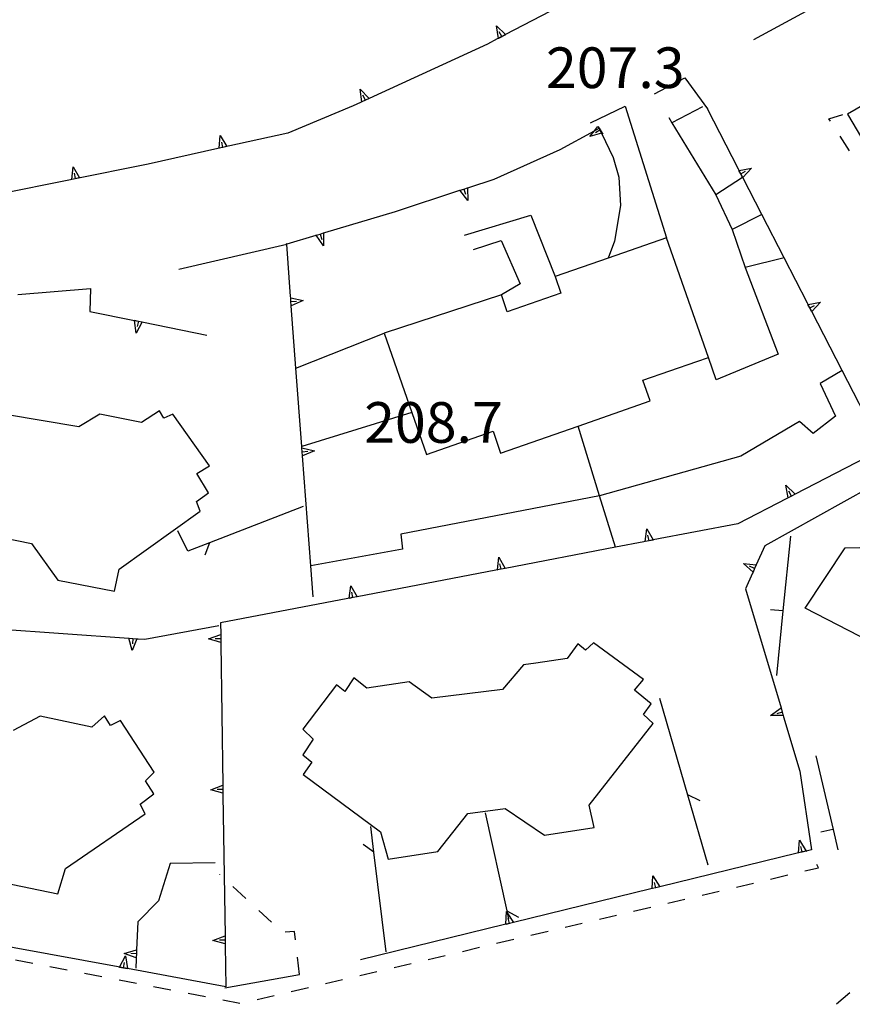
# Model space of a CAD drawing. Units: metres. Extents: x 480416 to 482399, y 4503073 to 4504597.
# Drawn here: x 482068 to 482134, y 4503443 to 4503522 of the extents above; entities that cross this region are included whole.
import ezdxf

# ---------------------------------------------------------------- set-up
doc = ezdxf.new("R2010")
doc.units = ezdxf.units.M
doc.header["$MEASUREMENT"] = 0
for name, color, linetype in [("'03 edificio civile", 250, 'Continuous'), ("'03 marciapiede - spartitraffico", 254, 'Continuous'), ("'03 muro di sostegno", 254, 'Continuous'), ("'03 muro divisorio", 254, 'Continuous'), ("'03 recinzione", 254, 'Continuous'), ('03 muro di sostegno v', 254, 'Continuous'), ('03 muro divisorio v', 254, 'Continuous'), ('03 recinzione v', 254, 'Continuous'), ('EDIFICIO', 250, 'Continuous'), ('EDIFICIO CIVILE', 250, 'Continuous'), ('gradinate', 254, 'Continuous'), ('muro di sostegno', 254, 'Continuous'), ('muro di sostegno v', 254, 'Continuous'), ('muro divisorio', 254, 'Continuous'), ('punto quotato a terra', 254, 'Continuous')]:
    doc.layers.add(name, color=color, linetype=linetype)
doc.styles.add('txt', font='txt')
doc.linetypes.add('CONT', pattern='A,6,[1,CONT,S=1,R=0,X=0,Y=0],6', length=12)
doc.linetypes.add('REC', pattern='A,6,[1,rec,S=1,R=0,X=0,Y=0],6', length=12)

msp = doc.modelspace()

# ---------------------------------------------------------------- linework, layer by layer
at = {"layer": "'03 edificio civile", "flags": 128}
for points in [[(482151.061, 4503523.75), (482141.124, 4503518.538), (482133.585, 4503514.194), (482137.804, 4503507.03), (482138.765, 4503507.538), (482141.343, 4503502.89), (482156.905, 4503511.97), (482154.35, 4503516.564), (482155.327, 4503517.204)], [(482163.437, 4503464.846), (482158.648, 4503462.845), (482155.406, 4503461.673), (482153.226, 4503467.79), (482143.164, 4503461.485), (482141.352, 4503462.524), (482141.476, 4503469.039), (482130.195, 4503474.843), (482133.382, 4503479.663), (482135.733, 4503479.702), (482135.897, 4503482.038), (482145.944, 4503484.813), (482146.171, 4503482.078), (482155.163, 4503478.392), (482155.413, 4503475.915), (482157.515, 4503476.017), (482157.616, 4503474.775), (482158.601, 4503474.751), (482158.921, 4503472.931), (482160.562, 4503472.829)]]:
    msp.add_lwpolyline(points, close=True, dxfattribs=at)
at = {"layer": "'03 marciapiede - spartitraffico", "linetype": 'Continuous'}
for p, q in [((482132.085, 4503513.819), (482133.194, 4503514.155)), ((482132.218, 4503513.616), (482132.085, 4503513.819)), ((482133.741, 4503511.265), (482132.983, 4503512.437)), ((482130.18, 4503453.921), (482131.266, 4503454.179)), ((482131.266, 4503454.179), (482131.141, 4503454.429)), ((482083.602, 4503453.62), (482083.594, 4503453.628)), ((482127.453, 4503453.28), (482128.813, 4503453.601)), ((482085.664, 4503451.731), (482084.633, 4503452.675)), ((482124.727, 4503452.64), (482126.086, 4503452.96)), ((482122, 4503452.006), (482123.359, 4503452.318)), ((482116.547, 4503450.725), (482117.914, 4503451.045)), ((482119.273, 4503451.365), (482120.633, 4503451.686)), ((482087.728, 4503449.832), (482086.696, 4503450.777)), ((482113.82, 4503450.084), (482115.188, 4503450.404)), ((482111.094, 4503449.443), (482112.461, 4503449.764)), ((482089.547, 4503449.106), (482088.813, 4503449.043)), ((482089.626, 4503448.449), (482089.547, 4503449.106)), ((482108.367, 4503448.802), (482109.734, 4503449.122)), ((482105.641, 4503448.161), (482107.008, 4503448.482)), ((482100.196, 4503446.88), (482101.555, 4503447.2)), ((482102.914, 4503447.521), (482104.281, 4503447.841)), ((482067.329, 4503446.838), (482068.704, 4503446.572)), ((482070.079, 4503446.307), (482071.454, 4503446.042)), ((482089.953, 4503445.668), (482089.789, 4503447.059)), ((482097.469, 4503446.239), (482098.828, 4503446.56)), ((482072.829, 4503445.776), (482074.204, 4503445.511)), ((482094.743, 4503445.598), (482096.103, 4503445.919)), ((482075.579, 4503445.245), (482076.954, 4503444.987)), ((482078.329, 4503444.722), (482079.704, 4503444.456)), ((482092.017, 4503444.957), (482093.375, 4503445.277)), ((482081.079, 4503444.19), (482082.454, 4503443.925)), ((482086.564, 4503443.684), (482087.923, 4503443.996)), ((482089.29, 4503444.316), (482090.649, 4503444.637)), ((482133.766, 4503444.21), (482132.695, 4503443.304)), ((482083.829, 4503443.659), (482085.196, 4503443.395))]:
    msp.add_line(p, q, dxfattribs=at)
at = {"layer": "'03 muro di sostegno"}
for p, q in [((482067.508, 4503499.814), (482073.305, 4503500.307)), ((482073.305, 4503500.307), (482073.258, 4503498.479)), ((482077.523, 4503497.62), (482082.578, 4503496.597)), ((482077.633, 4503472.37), (482083.516, 4503473.456)), ((482077.102, 4503472.409), (482077.633, 4503472.37)), ((482079.649, 4503454.519), (482078.719, 4503451.55)), ((482083.219, 4503454.558), (482079.649, 4503454.519)), ((482078.719, 4503451.55), (482077.079, 4503449.878)), ((482076.939, 4503446.901), (482076.907, 4503446.175)), ((482083.993, 4503444.606), (482089.953, 4503445.668))]:
    msp.add_line(p, q, dxfattribs=at)
at = {"layer": "'03 muro di sostegno", "flags": 128}
for points in [[(482126.116, 4503520.131), (482136.007, 4503525.514), (482136.554, 4503525.812), (482136.654, 4503525.866)], [(482073.258, 4503498.479), (482076.797, 4503497.766), (482077.116, 4503497.702), (482077.416, 4503497.641), (482077.523, 4503497.62)], [(482065.867, 4503473.189), (482076.353, 4503472.461), (482076.68, 4503472.439), (482076.984, 4503472.417), (482076.989, 4503472.417), (482077.102, 4503472.409)], [(482077.079, 4503449.878), (482076.974, 4503447.65), (482076.959, 4503447.323), (482076.944, 4503447.015), (482076.939, 4503446.901)]]:
    msp.add_lwpolyline(points, dxfattribs=at)
at = {"layer": "'03 muro divisorio"}
for p, q in [((482129.031, 4503480.593), (482128.43, 4503474.624)), ((482128.43, 4503474.624), (482127.914, 4503469.491)), ((482131.055, 4503463.077), (482132.422, 4503457.234)), ((482132.422, 4503457.234), (482132.805, 4503455.593))]:
    msp.add_line(p, q, dxfattribs=at)
at = {"layer": "'03 recinzione", "linetype": 'Continuous'}
for p, q in [((482090.242, 4503482.941), (482082.781, 4503480.05)), ((482081.063, 4503479.386), (482080.266, 4503480.995)), ((482082.781, 4503480.05), (482081.063, 4503479.386)), ((482118.617, 4503467.678), (482120.844, 4503459.99)), ((482120.844, 4503459.99), (482122.453, 4503454.421)), ((482104.719, 4503458.56), (482106.453, 4503450.747)), ((482095.875, 4503455.426), (482095.625, 4503457.449))]:
    msp.add_line(p, q, dxfattribs=at)
at = {"layer": "'03 recinzione", "linetype": 'Continuous', "flags": 128}
for points in [[(482096.836, 4503447.482), (482095.875, 4503455.418), (482095.875, 4503455.426)], [(482106.453, 4503450.747), (482106.486, 4503450.598), (482106.594, 4503450.107)]]:
    msp.add_lwpolyline(points, dxfattribs=at)
at = {"layer": '03 muro di sostegno v'}
msp.add_line((482076.68, 4503472.439), (482076.648, 4503471.995), dxfattribs=at)
at = {"layer": '03 muro di sostegno v', "flags": 128}
for points in [[(482076.93, 4503496.753), (482076.797, 4503497.766), (482076.797, 4503497.769)], [(482076.805, 4503497.769), (482077.117, 4503497.705), (482077.414, 4503497.644)], [(482077.422, 4503497.651), (482077.416, 4503497.641), (482076.93, 4503496.753)], [(482077.117, 4503497.705), (482077.116, 4503497.702), (482077.031, 4503497.269)], [(482076.617, 4503471.472), (482076.353, 4503472.461), (482076.352, 4503472.464)], [(482076.359, 4503472.464), (482076.68, 4503472.439), (482076.984, 4503472.417)], [(482076.992, 4503472.425), (482076.989, 4503472.417), (482076.617, 4503471.472)], [(482075.993, 4503447.362), (482076.974, 4503447.65), (482076.978, 4503447.651)], [(482076.954, 4503447.011), (482076.944, 4503447.015), (482075.993, 4503447.362)], [(482076.961, 4503447.323), (482076.959, 4503447.323), (482076.517, 4503447.339)], [(482076.978, 4503447.644), (482076.961, 4503447.323), (482076.946, 4503447.019)]]:
    msp.add_lwpolyline(points, dxfattribs=at)
at = {"layer": '03 muro divisorio v'}
for p, q in [((482128.422, 4503474.624), (482127.438, 4503474.726)), ((482132.414, 4503457.226), (482131.445, 4503456.999))]:
    msp.add_line(p, q, dxfattribs=at)
at = {"layer": '03 recinzione v', "linetype": 'Continuous'}
for p, q in [((482082.781, 4503480.05), (482082.414, 4503479.058)), ((482120.844, 4503459.998), (482121.805, 4503459.545)), ((482095.875, 4503455.418), (482095, 4503456.02)), ((482106.453, 4503450.755), (482107.383, 4503450.239))]:
    msp.add_line(p, q, dxfattribs=at)
at = {"layer": 'EDIFICIO', "linetype": 'Continuous', "flags": 128}
for points in [[(482058.75, 4503479.415), (482063.156, 4503478.549), (482066.281, 4503480.486), (482068.617, 4503480.002), (482070.703, 4503477.072), (482075.219, 4503476.19), (482075.594, 4503477.964), (482082.047, 4503482.581), (482081.75, 4503483.331), (482082.703, 4503484.019), (482081.773, 4503485.573), (482082.766, 4503486.183), (482079.859, 4503490.292), (482079.148, 4503489.987), (482078.797, 4503490.573), (482077.367, 4503489.628), (482074.039, 4503490.292), (482072.375, 4503489.275), (482066.547, 4503490.268), (482065.998, 4503490.979)], [(482066.36, 4503452.994), (482070.704, 4503452.105), (482071.306, 4503454.112), (482077.656, 4503458.472), (482077.25, 4503459.253), (482078.336, 4503460.058), (482077.68, 4503461.097), (482078.383, 4503461.792), (482075.68, 4503465.894), (482074.891, 4503465.511), (482074.406, 4503466.269), (482073.414, 4503465.378), (482069.297, 4503466.252), (482067.148, 4503465.104)]]:
    msp.add_lwpolyline(points, dxfattribs=at)
msp.add_lwpolyline([(482097, 4503454.863), (482100.961, 4503455.474), (482103.352, 4503458.497), (482106.328, 4503458.896), (482109.445, 4503456.778), (482113.414, 4503457.389), (482113.016, 4503459.17), (482118.109, 4503465.662), (482117.328, 4503466.389), (482117.93, 4503467.24), (482116.617, 4503468.311), (482117.336, 4503469.178), (482113.359, 4503472.1), (482112.727, 4503471.498), (482112.102, 4503472.006), (482111.258, 4503470.842), (482108.773, 4503470.474), (482107.766, 4503470.325), (482106.102, 4503468.364), (482100.469, 4503467.692), (482098.68, 4503468.974), (482095.297, 4503468.473), (482094.273, 4503469.301), (482093.563, 4503468.223), (482092.883, 4503468.731), (482090.211, 4503465.207), (482091.039, 4503464.418), (482090.211, 4503463.168), (482090.914, 4503462.598), (482090.227, 4503461.613), (482096.383, 4503457.043)], close=True, dxfattribs=at)
at = {"layer": 'EDIFICIO CIVILE', "linetype": 'Continuous', "flags": 128}
msp.add_lwpolyline([(482096.687, 4503496.742), (482098.885, 4503490.436), (482100.053, 4503487.084), (482105.351, 4503488.931), (482105.957, 4503487.193), (482112.126, 4503489.343), (482117.867, 4503491.344), (482117.29, 4503493), (482121.588, 4503494.498), (482122.498, 4503494.815), (482119.176, 4503504.346), (482114.53, 4503502.726), (482110.298, 4503501.251), (482110.76, 4503499.925), (482106.49, 4503498.436), (482106.015, 4503499.798)], close=True, dxfattribs=at)
at = {"layer": 'gradinate', "linetype": 'Continuous', "flags": 128}
for points in [[(482103.085, 4503504.541), (482108.374, 4503506.151), (482110.298, 4503501.251)], [(482103.803, 4503503.407), (482106.005, 4503504.121), (482107.502, 4503500.67), (482106.015, 4503499.798)]]:
    msp.add_lwpolyline(points, dxfattribs=at)
at = {"layer": 'muro di sostegno'}
for p, q in [((482105.694, 4503520.169), (482104.921, 4503519.763)), ((482094.226, 4503514.848), (482089.015, 4503512.675)), ((482094.812, 4503515.113), (482094.226, 4503514.848)), ((482124.89, 4503509.803), (482122.421, 4503514.6)), ((482083.437, 4503511.44), (482077.905, 4503510.214)), ((482105.452, 4503509.013), (482110.694, 4503511.372)), ((482103.421, 4503508.349), (482105.452, 4503509.013)), ((482071.702, 4503508.955), (482065.016, 4503507.596)), ((482091.968, 4503504.754), (482097.577, 4503506.441)), ((482135.382, 4503484.484), (482126.983, 4503479.804)), ((482128.741, 4503483.585), (482124.844, 4503481.568)), ((482126.008, 4503477.624), (482125.453, 4503476.389)), ((482093.797, 4503475.613), (482083.656, 4503473.667)), ((482128.492, 4503466.187), (482129.773, 4503461.874)), ((482129.773, 4503461.874), (482130.703, 4503455.609)), ((482106.258, 4503449.646), (482094.798, 4503446.848)), ((482084.031, 4503447.996), (482084.079, 4503444.707))]:
    msp.add_line(p, q, dxfattribs=at)
at = {"layer": 'muro di sostegno', "linetype": 'CONT'}
for p, q in [((482122.033, 4503514.774), (482119.596, 4503513.505)), ((482125.218, 4503509.147), (482123.084, 4503507.77)), ((482126.748, 4503506.198), (482124.386, 4503505.003)), ((482128.527, 4503502.747), (482125.438, 4503501.965))]:
    msp.add_line(p, q, dxfattribs=at)
at = {"layer": 'muro di sostegno', "flags": 128}
for points in [[(482116.335, 4503525.716), (482106.357, 4503520.514), (482106.06, 4503520.36), (482105.794, 4503520.221), (482105.694, 4503520.169)], [(482104.921, 4503519.763), (482095.491, 4503515.426), (482095.187, 4503515.285), (482094.913, 4503515.159), (482094.812, 4503515.113)], [(482110.694, 4503511.372), (482113.427, 4503512.865), (482113.795, 4503513.067)], [(482113.795, 4503513.067), (482113.802, 4503513.056), (482113.883, 4503512.928), (482114.043, 4503512.674), (482114.046, 4503512.67), (482114.101, 4503512.583)], [(482089.015, 4503512.675), (482083.547, 4503511.464), (482083.437, 4503511.44)], [(482077.905, 4503510.214), (482071.813, 4503508.978), (482071.702, 4503508.955)], [(482130.39, 4503499.132), (482128.527, 4503502.747), (482126.748, 4503506.198), (482125.23, 4503509.143), (482125.08, 4503509.434), (482124.941, 4503509.703), (482124.89, 4503509.803)], [(482097.577, 4503506.441), (482102.72, 4503508.12), (482102.726, 4503508.122), (482103.031, 4503508.221), (482103.319, 4503508.316), (482103.421, 4503508.349)], [(482088.968, 4503503.848), (482091.26, 4503504.54), (482091.265, 4503504.542), (482091.578, 4503504.636), (482091.866, 4503504.723), (482091.968, 4503504.754)], [(482080.335, 4503501.831), (482088.924, 4503503.837), (482088.968, 4503503.848)], [(482089.234, 4503499.676), (482088.924, 4503503.837), (482088.921, 4503503.878)], [(482090.133, 4503487.715), (482089.664, 4503493.95), (482089.289, 4503498.934), (482089.289, 4503498.941), (482089.265, 4503499.262), (482089.242, 4503499.564), (482089.234, 4503499.676)], [(482135.882, 4503488.468), (482133.153, 4503493.768), (482130.73, 4503498.472), (482130.58, 4503498.763), (482130.441, 4503499.032), (482130.39, 4503499.132)], [(482091.023, 4503475.746), (482090.839, 4503478.224), (482090.188, 4503486.973), (482090.188, 4503486.981), (482090.164, 4503487.301), (482090.141, 4503487.605), (482090.133, 4503487.715)], [(482136.647, 4503487.663), (482129.401, 4503483.925), (482129.111, 4503483.775), (482128.841, 4503483.636), (482128.741, 4503483.585)], [(482124.844, 4503481.568), (482118.098, 4503480.279), (482117.771, 4503480.216), (482117.478, 4503480.16), (482117.367, 4503480.139)], [(482117.367, 4503480.139), (482115.092, 4503479.701), (482106.316, 4503478.012), (482105.99, 4503477.95), (482105.696, 4503477.893), (482105.586, 4503477.872)], [(482126.983, 4503479.804), (482126.312, 4503478.304), (482126.176, 4503478), (482126.054, 4503477.726), (482126.008, 4503477.624)], [(482105.586, 4503477.872), (482094.527, 4503475.753), (482094.202, 4503475.691), (482093.908, 4503475.634), (482093.797, 4503475.613)], [(482125.453, 4503476.389), (482128.28, 4503466.898), (482128.375, 4503466.577), (482128.461, 4503466.288), (482128.492, 4503466.187)], [(482083.656, 4503473.667), (482083.669, 4503472.744), (482083.678, 4503472.108), (482083.68, 4503471.995)], [(482083.68, 4503471.995), (482083.842, 4503460.745), (482083.851, 4503460.108), (482083.852, 4503459.996)], [(482083.852, 4503459.996), (482084.02, 4503448.744), (482084.03, 4503448.108), (482084.031, 4503447.996)], [(482129.57, 4503455.335), (482118.638, 4503452.667), (482118.319, 4503452.589), (482118.024, 4503452.517), (482117.914, 4503452.49)], [(482130.703, 4503455.609), (482130.295, 4503455.51), (482129.976, 4503455.433), (482129.681, 4503455.362), (482129.57, 4503455.335)], [(482117.914, 4503452.49), (482106.981, 4503449.823), (482106.663, 4503449.745), (482106.368, 4503449.673), (482106.258, 4503449.646)], [(482075.517, 4503446.276), (482064.445, 4503448.312), (482064.12, 4503448.372), (482063.82, 4503448.427), (482063.712, 4503448.447)], [(482084.079, 4503444.707), (482076.25, 4503446.142), (482075.925, 4503446.201), (482075.624, 4503446.256), (482075.517, 4503446.276)]]:
    msp.add_lwpolyline(points, dxfattribs=at)
at = {"layer": 'muro di sostegno', "linetype": 'CONT', "flags": 128}
for points in [[(482119.345, 4503513.918), (482119.596, 4503513.505), (482123.084, 4503507.77), (482124.386, 4503505.003), (482125.438, 4503501.965), (482128.054, 4503495.065), (482123.105, 4503493.037), (482122.498, 4503494.815)], [(482113.795, 4503513.067), (482113.802, 4503513.056), (482113.868, 4503512.918), (482113.992, 4503512.661), (482114.923, 4503510.737), (482115.366, 4503509.164), (482115.503, 4503506.919), (482115.018, 4503504.071), (482114.53, 4503502.726)], [(482133.153, 4503493.768), (482131.387, 4503492.725), (482132.609, 4503490.125), (482130.851, 4503488.761), (482129.762, 4503489.717), (482125.074, 4503486.946), (482113.834, 4503483.79)], [(482113.834, 4503483.79), (482098.017, 4503480.739), (482098.135, 4503479.555), (482090.839, 4503478.224)]]:
    msp.add_lwpolyline(points, dxfattribs=at)
at = {"layer": 'muro di sostegno v'}
for p, q in [((482105.616, 4503521.216), (482106.357, 4503520.514)), ((482106.351, 4503520.505), (482105.795, 4503520.216)), ((482094.78, 4503516.168), (482095.491, 4503515.426)), ((482095.187, 4503515.285), (482094.999, 4503515.684)), ((482083.632, 4503512.48), (482084.171, 4503511.605)), ((482071.913, 4503509.994), (482072.438, 4503509.111)), ((482072.429, 4503509.111), (482071.82, 4503508.986)), ((482072.116, 4503509.049), (482072.023, 4503509.486)), ((482091.578, 4503504.636), (482091.71, 4503504.215)), ((482089.265, 4503499.262), (482089.71, 4503499.301)), ((482090.234, 4503499.34), (482089.289, 4503498.934)), ((482090.164, 4503487.301), (482090.609, 4503487.34)), ((482091.133, 4503487.379), (482090.188, 4503486.973)), ((482083.672, 4503472.417), (482083.227, 4503472.409)), ((482083.672, 4503472.737), (482083.68, 4503472.112)), ((482127.445, 4503466.304), (482128.28, 4503466.898)), ((482128.375, 4503466.577), (482127.953, 4503466.444)), ((482083.844, 4503460.418), (482083.398, 4503460.409)), ((482083.844, 4503460.738), (482083.852, 4503460.113)), ((482084.024, 4503448.738), (482084.031, 4503448.113)), ((482084.024, 4503448.418), (482083.579, 4503448.409))]:
    msp.add_line(p, q, dxfattribs=at)
at = {"layer": 'muro di sostegno v', "flags": 128}
for points in [[(482105.796, 4503520.208), (482105.795, 4503520.216), (482105.794, 4503520.221), (482105.616, 4503521.216)], [(482106.062, 4503520.357), (482106.06, 4503520.36), (482105.851, 4503520.747)], [(482094.913, 4503515.152), (482094.913, 4503515.159), (482094.78, 4503516.168)], [(482095.483, 4503515.418), (482095.187, 4503515.285), (482094.913, 4503515.159)], [(482113.062, 4503512.411), (482113.427, 4503512.865), (482113.702, 4503513.208)], [(482113.883, 4503512.928), (482113.868, 4503512.918), (482113.507, 4503512.685)], [(482113.71, 4503513.2), (482113.795, 4503513.067), (482113.802, 4503513.056), (482113.883, 4503512.928), (482114.043, 4503512.674), (482114.046, 4503512.67)], [(482083.546, 4503511.456), (482083.547, 4503511.464), (482083.632, 4503512.48)], [(482114.054, 4503512.677), (482114.043, 4503512.674), (482113.992, 4503512.661), (482113.062, 4503512.411)], [(482084.163, 4503511.605), (482083.851, 4503511.537), (482083.554, 4503511.472)], [(482083.851, 4503511.534), (482083.851, 4503511.537), (482083.749, 4503511.964)], [(482071.812, 4503508.971), (482071.813, 4503508.978), (482071.913, 4503509.994)], [(482124.929, 4503509.701), (482124.941, 4503509.703), (482125.937, 4503509.881)], [(482125.937, 4503509.881), (482125.23, 4503509.143), (482125.226, 4503509.139)], [(482125.218, 4503509.147), (482125.071, 4503509.429), (482124.929, 4503509.701)], [(482125.069, 4503509.428), (482125.071, 4503509.429), (482125.08, 4503509.434), (482125.46, 4503509.631)], [(482102.726, 4503508.122), (482103.031, 4503508.221), (482103.319, 4503508.316)], [(482103.03, 4503508.224), (482103.031, 4503508.221), (482103.171, 4503507.802)], [(482103.319, 4503508.325), (482103.319, 4503508.316), (482103.335, 4503507.302)], [(482103.335, 4503507.302), (482102.72, 4503508.12), (482102.718, 4503508.122)], [(482091.858, 4503503.707), (482091.26, 4503504.54), (482091.257, 4503504.543)], [(482091.265, 4503504.542), (482091.578, 4503504.636), (482091.866, 4503504.723)], [(482091.866, 4503504.731), (482091.866, 4503504.723), (482091.858, 4503503.707)], [(482089.234, 4503499.566), (482089.242, 4503499.564), (482090.234, 4503499.34)], [(482089.289, 4503498.941), (482089.265, 4503499.262), (482089.242, 4503499.564)], [(482130.429, 4503499.03), (482130.441, 4503499.032), (482131.437, 4503499.21)], [(482130.718, 4503498.476), (482130.571, 4503498.758), (482130.429, 4503499.03)], [(482130.569, 4503498.757), (482130.571, 4503498.758), (482130.58, 4503498.763), (482130.96, 4503498.96)], [(482131.437, 4503499.21), (482130.73, 4503498.472), (482130.726, 4503498.468)], [(482090.133, 4503487.606), (482090.141, 4503487.605), (482091.133, 4503487.379)], [(482090.188, 4503486.981), (482090.164, 4503487.301), (482090.141, 4503487.605)], [(482128.663, 4503484.632), (482129.401, 4503483.925), (482129.405, 4503483.921)], [(482128.843, 4503483.624), (482128.841, 4503483.636), (482128.663, 4503484.632)], [(482129.397, 4503483.913), (482129.116, 4503483.765), (482128.843, 4503483.624)], [(482129.116, 4503483.765), (482129.111, 4503483.775), (482128.913, 4503484.155)], [(482117.477, 4503480.147), (482117.477, 4503480.154), (482117.478, 4503480.16), (482117.594, 4503481.162)], [(482117.594, 4503481.162), (482118.098, 4503480.279), (482118.101, 4503480.272)], [(482118.094, 4503480.272), (482117.772, 4503480.21), (482117.477, 4503480.154)], [(482117.772, 4503480.21), (482117.771, 4503480.216), (482117.688, 4503480.647)], [(482105.695, 4503477.88), (482105.695, 4503477.888), (482105.696, 4503477.893), (482105.813, 4503478.896)], [(482105.813, 4503478.896), (482106.316, 4503478.012), (482106.32, 4503478.005)], [(482106.313, 4503478.005), (482105.991, 4503477.944), (482105.695, 4503477.888)], [(482105.992, 4503477.942), (482105.991, 4503477.944), (482105.99, 4503477.95), (482105.906, 4503478.38)], [(482125.297, 4503478.398), (482126.312, 4503478.304), (482126.32, 4503478.304)], [(482126.063, 4503477.717), (482126.054, 4503477.726), (482125.297, 4503478.398)], [(482126.179, 4503477.999), (482126.176, 4503478), (482125.773, 4503478.179)], [(482126.313, 4503478.296), (482126.179, 4503477.999), (482126.054, 4503477.726)], [(482093.906, 4503475.621), (482093.906, 4503475.629), (482093.908, 4503475.634), (482094.023, 4503476.637)], [(482094.023, 4503476.637), (482094.527, 4503475.753), (482094.531, 4503475.746)], [(482094.203, 4503475.685), (482094.202, 4503475.691), (482094.117, 4503476.121)], [(482094.523, 4503475.746), (482094.203, 4503475.685), (482093.906, 4503475.629)], [(482082.703, 4503472.394), (482083.669, 4503472.744), (482083.672, 4503472.745)], [(482083.688, 4503472.105), (482083.678, 4503472.108), (482082.703, 4503472.394)], [(482128.281, 4503466.89), (482128.375, 4503466.577), (482128.461, 4503466.288)], [(482128.469, 4503466.288), (482128.461, 4503466.288), (482127.445, 4503466.304)], [(482082.875, 4503460.394), (482083.842, 4503460.745), (482083.844, 4503460.746)], [(482083.859, 4503460.105), (482083.851, 4503460.108), (482082.875, 4503460.394)], [(482129.68, 4503455.351), (482129.68, 4503455.359), (482129.681, 4503455.362), (482129.742, 4503456.374)], [(482129.742, 4503456.374), (482130.295, 4503455.51), (482130.297, 4503455.507)], [(482129.977, 4503455.429), (482129.976, 4503455.431), (482129.976, 4503455.433), (482129.867, 4503455.859)], [(482130.289, 4503455.507), (482129.976, 4503455.431), (482129.68, 4503455.359)], [(482118.023, 4503452.506), (482118.023, 4503452.514), (482118.024, 4503452.517), (482118.086, 4503453.529)], [(482118.086, 4503453.529), (482118.638, 4503452.667), (482118.641, 4503452.662)], [(482118.633, 4503452.662), (482118.32, 4503452.585), (482118.023, 4503452.514)], [(482118.32, 4503452.585), (482118.319, 4503452.589), (482118.211, 4503453.014)], [(482106.367, 4503449.661), (482106.368, 4503449.669), (482106.368, 4503449.673), (482106.43, 4503450.685)], [(482106.43, 4503450.685), (482106.486, 4503450.598), (482106.981, 4503449.823), (482106.984, 4503449.817)], [(482106.977, 4503449.817), (482106.664, 4503449.741), (482106.368, 4503449.669)], [(482106.664, 4503449.741), (482106.663, 4503449.745), (482106.555, 4503450.169)], [(482083.056, 4503448.395), (482084.02, 4503448.744), (482084.024, 4503448.746)], [(482084.04, 4503448.106), (482084.03, 4503448.108), (482083.056, 4503448.395)], [(482075.618, 4503446.245), (482075.624, 4503446.256), (482076.095, 4503447.151)], [(482076.095, 4503447.151), (482076.25, 4503446.142), (482076.251, 4503446.136)], [(482075.923, 4503446.19), (482075.923, 4503446.192), (482075.925, 4503446.201), (482076.001, 4503446.628)], [(482076.243, 4503446.136), (482075.923, 4503446.192), (482075.626, 4503446.245)]]:
    msp.add_lwpolyline(points, dxfattribs=at)
at = {"layer": 'muro divisorio', "linetype": 'REC'}
for p, q in [((482089.664, 4503493.95), (482096.687, 4503496.742)), ((482098.885, 4503490.436), (482090.133, 4503487.715))]:
    msp.add_line(p, q, dxfattribs=at)
at = {"layer": 'muro divisorio', "linetype": 'REC', "flags": 128}
for points in [[(482118.207, 4503515.798), (482120.636, 4503517.074), (482122.421, 4503514.6)], [(482113.122, 4503513.481), (482115.884, 4503514.808), (482119.176, 4503504.346)], [(482115.092, 4503479.701), (482113.834, 4503483.79), (482112.126, 4503489.343)]]:
    msp.add_lwpolyline(points, dxfattribs=at)

# ---------------------------------------------------------------- texts
at = {"layer": 'punto quotato a terra', "color": 254, "style": 'txt'}
for s, rotation, p in [('207.3              ', 0.02292, (482109.565, 4503516.258)), ('208.7              ', 0.00573, (482095.09, 4503488.013))]:
    msp.add_text(s, height=3.24, rotation=rotation, dxfattribs=at).set_placement(p)

doc.saveas('drawing.dxf')
